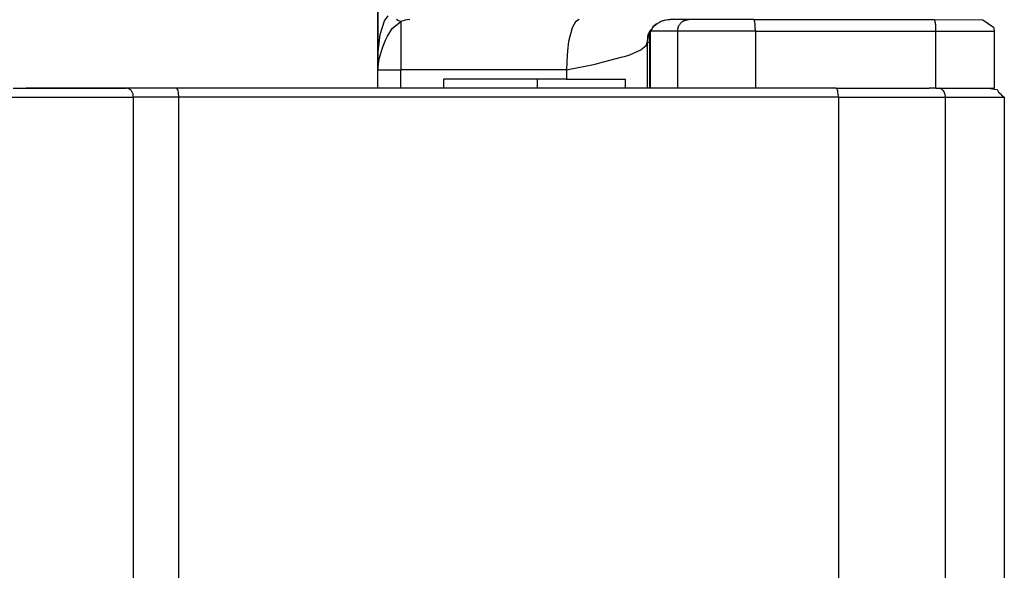
# Model space of a CAD drawing. Extents: x -2948 to -2833, y 4232 to 4435.
# Drawn here: x -2892 to -2870, y 4338 to 4350 of the extents above; entities that cross this region are included whole.
import ezdxf

# ---------------------------------------------------------------- set-up
doc = ezdxf.new("R2010")
doc.units = 0
doc.layers.get('0').update_dxf_attribs({"linetype": 'CONTINUOUS'})

# ---------------------------------------------------------------- blocks, each defined once
blk = doc.blocks.new('CORPO_MONT_BOCC_SP_1_5__32', base_point=(-2883.721, 4337.351))
at = {"color": 7, "linetype": 'CONTINUOUS'}
for p, q in [((-2883.721, 4348.551), (-2883.721, 4353.152)), ((-2883.019, 4350.052), (-2883.126, 4350.042)), ((-2879.397, 4350.005), (-2879.469, 4349.871)), ((-2879.317, 4350.052), (-2879.397, 4350.005)), ((-2877.704, 4349.873), (-2877.74, 4349.825)), ((-2877.699, 4349.894), (-2877.714, 4349.861)), ((-2877.675, 4349.905), (-2877.704, 4349.873)), ((-2877.628, 4349.95), (-2877.699, 4349.894)), ((-2877.604, 4349.962), (-2877.675, 4349.905)), ((-2877.538, 4349.998), (-2877.628, 4349.95)), ((-2877.595, 4349.97), (-2877.604, 4349.962)), ((-2877.532, 4350.003), (-2877.595, 4349.97)), ((-2877.519, 4350.014), (-2877.538, 4349.998)), ((-2877.505, 4350.016), (-2877.532, 4350.003)), ((-2877.477, 4350.028), (-2877.519, 4350.014)), ((-2877.462, 4350.031), (-2877.505, 4350.016)), ((-2877.423, 4350.04), (-2877.477, 4350.028)), ((-2877.459, 4350.032), (-2877.462, 4350.031)), ((-2877.407, 4350.044), (-2877.459, 4350.032)), ((-2877.321, 4350.051), (-2877.423, 4350.04)), ((-2877.321, 4350.052), (-2877.407, 4350.044)), ((-2879.469, 4349.871), (-2879.544, 4349.57)), ((-2877.802, 4349.689), (-2877.821, 4349.552)), ((-2877.818, 4349.681), (-2877.821, 4349.552)), ((-2877.807, 4349.719), (-2877.818, 4349.681)), ((-2877.771, 4349.792), (-2877.807, 4349.719)), ((-2877.786, 4349.736), (-2877.802, 4349.689)), ((-2877.74, 4349.825), (-2877.786, 4349.736)), ((-2877.741, 4349.832), (-2877.771, 4349.792)), ((-2877.714, 4349.861), (-2877.741, 4349.832)), ((-2879.544, 4349.57), (-2879.57, 4349.372)), ((-2877.821, 4349.552), (-2877.821, 4349.551)), ((-2877.821, 4349.551), (-2877.821, 4349.551)), ((-2877.821, 4349.551), (-2877.821, 4348.551)), ((-2879.578, 4349.276), (-2879.589, 4348.952)), ((-2879.572, 4349.357), (-2879.578, 4349.276)), ((-2879.57, 4349.372), (-2879.572, 4349.357)), ((-2879.589, 4348.952), (-2879.589, 4348.752)), ((-2879.589, 4348.752), (-2882.279, 4348.752)), ((-2879.589, 4348.752), (-2878.309, 4348.752)), ((-2878.309, 4348.752), (-2878.309, 4348.551))]:
    blk.add_line(p, q, dxfattribs=at)
at = {"color": 1, "linetype": 'CONTINUOUS'}
for p, q in [((-2883.721, 4352.985), (-2883.721, 4348.952)), ((-2883.579, 4350.025), (-2883.496, 4350.138)), ((-2883.674, 4349.725), (-2883.579, 4350.025)), ((-2883.41, 4349.86), (-2883.221, 4350.013)), ((-2883.283, 4350.033), (-2883.313, 4350.052)), ((-2883.267, 4350.026), (-2883.283, 4350.033)), ((-2883.221, 4350.013), (-2883.267, 4350.026)), ((-2883.126, 4350.042), (-2883.221, 4350.013)), ((-2883.712, 4349.35), (-2883.674, 4349.725)), ((-2883.552, 4349.606), (-2883.528, 4349.658)), ((-2883.528, 4349.658), (-2883.512, 4349.693)), ((-2883.512, 4349.693), (-2883.41, 4349.86)), ((-2883.619, 4349.433), (-2883.552, 4349.606)), ((-2877.952, 4349.397), (-2877.845, 4349.485)), ((-2877.845, 4349.485), (-2877.821, 4349.551)), ((-2877.773, 4349.551), (-2877.821, 4349.551)), ((-2883.721, 4348.952), (-2883.712, 4349.35)), ((-2883.691, 4349.195), (-2883.666, 4349.289)), ((-2883.666, 4349.289), (-2883.619, 4349.433)), ((-2878.887, 4349.097), (-2878.361, 4349.234)), ((-2878.361, 4349.234), (-2878.322, 4349.246)), ((-2878.322, 4349.246), (-2878.207, 4349.284)), ((-2878.207, 4349.284), (-2877.962, 4349.391)), ((-2877.962, 4349.391), (-2877.952, 4349.397)), ((-2883.721, 4348.952), (-2883.691, 4349.195)), ((-2879.589, 4348.952), (-2878.965, 4349.08)), ((-2878.965, 4349.08), (-2878.887, 4349.097)), ((-2883.721, 4348.952), (-2883.221, 4348.952)), ((-2883.721, 4348.551), (-2883.721, 4348.952)), ((-2879.589, 4348.952), (-2883.221, 4348.952)), ((-2883.221, 4348.551), (-2883.221, 4348.952)), ((-2882.279, 4348.551), (-2882.279, 4348.752)), ((-2880.227, 4348.551), (-2880.227, 4348.752))]:
    blk.add_line(p, q, dxfattribs=at)
blk.add_open_spline([(-2883.221, 4350.013), (-2883.221, 4349.984), (-2883.221, 4349.911), (-2883.221, 4349.78), (-2883.221, 4349.61), (-2883.221, 4349.408), (-2883.221, 4349.185), (-2883.221, 4349.031), (-2883.221, 4348.952)], degree=3, knots=[0, 0, 0, 0, 0.087091, 0.220252, 0.393191, 0.597734, 0.824215, 1.06193, 1.06193, 1.06193, 1.06193], dxfattribs=at)
blk = doc.blocks.new('PD00700A27900__33', base_point=(-2883.721, 4337.351))
blk.add_blockref('CORPO_MONT_BOCC_SP_1_5__32', (-2883.721, 4337.351))
blk = doc.blocks.new('PX003122_BOCCOLA_QUADR__34', base_point=(-2877.773, 4348.551))
at = {"color": 1, "linetype": 'CONTINUOUS'}
for p, q in [((-2875.642, 4355.302), (-2875.622, 4355.261)), ((-2875.622, 4355.261), (-2875.611, 4355.189)), ((-2875.605, 4355.054), (-2875.618, 4353.351)), ((-2875.611, 4355.189), (-2875.607, 4355.122)), ((-2875.607, 4355.122), (-2875.605, 4355.054)), ((-2877.756, 4349.793), (-2877.756, 4348.552)), ((-2877.161, 4349.802), (-2877.752, 4349.802)), ((-2875.454, 4349.802), (-2877.161, 4349.802)), ((-2877.161, 4349.802), (-2877.161, 4348.552)), ((-2875.454, 4349.802), (-2871.499, 4349.802)), ((-2875.454, 4349.802), (-2875.454, 4348.552)), ((-2871.499, 4348.552), (-2871.499, 4349.802)), ((-2871.499, 4349.802), (-2870.222, 4349.801))]:
    blk.add_line(p, q, dxfattribs=at)
at = {"color": 7, "linetype": 'CONTINUOUS'}
for p, q in [((-2876.914, 4350.052), (-2877.321, 4350.052)), ((-2877.008, 4350.032), (-2876.914, 4350.052)), ((-2875.492, 4350.052), (-2876.914, 4350.052)), ((-2875.492, 4350.052), (-2871.536, 4350.052)), ((-2871.536, 4350.052), (-2870.473, 4350.051)), ((-2870.473, 4350.051), (-2870.24, 4349.887)), ((-2870.24, 4349.887), (-2870.228, 4349.816)), ((-2877.773, 4349.761), (-2877.773, 4348.551)), ((-2870.228, 4349.816), (-2870.222, 4349.801)), ((-2870.222, 4349.801), (-2870.222, 4348.551)), ((-2871.648, 4348.552), (-2871.648, 4348.552)), ((-2871.499, 4348.552), (-2871.648, 4348.552)), ((-2871.499, 4348.552), (-2870.222, 4348.551))]:
    blk.add_line(p, q, dxfattribs=at)
at = {"color": 1, "linetype": 'CONTINUOUS'}
for points, knots in [([(-2877.008, 4350.032), (-2877.03, 4350.021), (-2877.073, 4349.998), (-2877.122, 4349.942), (-2877.155, 4349.875), (-2877.159, 4349.826), (-2877.161, 4349.802)], [0, 0, 0, 0, 0.0727625, 0.145758, 0.2189721, 0.2923175, 0.2923175, 0.2923175, 0.2923175]), ([(-2875.454, 4349.802), (-2875.455, 4349.833), (-2875.456, 4349.892), (-2875.462, 4349.965), (-2875.472, 4350.013), (-2875.477, 4350.041), (-2875.488, 4350.049), (-2875.492, 4350.052)], [0, 0, 0, 0, 0.0957125, 0.1772188, 0.2177825, 0.2441748, 0.2570833, 0.2570833, 0.2570833, 0.2570833]), ([(-2871.499, 4349.802), (-2871.5, 4349.833), (-2871.501, 4349.892), (-2871.506, 4349.965), (-2871.517, 4350.013), (-2871.522, 4350.041), (-2871.533, 4350.049), (-2871.536, 4350.052)], [0, 0, 0, 0, 0.0957125, 0.1772188, 0.2177825, 0.2441748, 0.2570833, 0.2570833, 0.2570833, 0.2570833])]:
    blk.add_open_spline(points, degree=3, knots=knots, dxfattribs=at)
blk = doc.blocks.new('BOCCOLA_QUADRA_CERN_S0__35', base_point=(-2877.773, 4348.551))
blk.add_blockref('PX003122_BOCCOLA_QUADR__34', (-2877.773, 4348.551))
blk = doc.blocks.new('BIELLA_2_1_1__48', base_point=(-2902.928, 4293.952))
at = {"color": 7, "linetype": 'CONTINUOUS'}
for p, q in [((-2891.707, 4348.551), (-2891.425, 4348.551)), ((-2891.199, 4348.551), (-2891.425, 4348.551)), ((-2891.425, 4348.551), (-2891.199, 4348.551)), ((-2890.62, 4348.551), (-2891.199, 4348.551)), ((-2891.199, 4348.551), (-2890.62, 4348.551)), ((-2890.62, 4348.551), (-2890.62, 4348.551)), ((-2890.62, 4348.551), (-2890.62, 4348.551)), ((-2890.482, 4348.551), (-2890.62, 4348.551)), ((-2890.62, 4348.551), (-2890.482, 4348.551)), ((-2889.655, 4348.551), (-2890.482, 4348.551)), ((-2890.482, 4348.551), (-2889.655, 4348.551)), ((-2889.655, 4348.551), (-2889.231, 4348.551)), ((-2889.231, 4348.551), (-2889.655, 4348.551)), ((-2889.655, 4348.551), (-2889.655, 4348.551)), ((-2889.092, 4348.551), (-2889.231, 4348.551)), ((-2889.204, 4348.548), (-2889.231, 4348.551)), ((-2888.899, 4348.551), (-2889.092, 4348.551)), ((-2888.75, 4348.551), (-2888.899, 4348.551)), ((-2888.657, 4348.551), (-2888.75, 4348.551)), ((-2888.657, 4348.551), (-2888.75, 4348.551)), ((-2888.141, 4348.551), (-2888.657, 4348.551)), ((-2888.141, 4348.551), (-2888.657, 4348.551)), ((-2888.139, 4348.551), (-2888.141, 4348.551)), ((-2888.139, 4348.551), (-2888.141, 4348.551)), ((-2873.694, 4348.551), (-2888.139, 4348.551)), ((-2873.672, 4348.536), (-2873.694, 4348.551)), ((-2873.694, 4348.551), (-2873.689, 4348.551)), ((-2873.689, 4348.551), (-2871.69, 4348.551)), ((-2873.689, 4348.551), (-2871.69, 4348.551)), ((-2871.69, 4348.551), (-2871.69, 4348.551)), ((-2871.69, 4348.551), (-2871.69, 4348.551)), ((-2871.69, 4348.551), (-2871.648, 4348.551)), ((-2871.69, 4348.551), (-2871.648, 4348.551)), ((-2871.36, 4348.525), (-2871.427, 4348.551)), ((-2870.363, 4348.551), (-2870.16, 4348.525)), ((-2870.222, 4348.551), (-2870.222, 4348.551)), ((-2870.222, 4348.551), (-2870.222, 4348.551)), ((-2870.16, 4348.525), (-2870.127, 4348.461)), ((-2870.127, 4348.461), (-2870.073, 4348.42)), ((-2870.073, 4348.42), (-2870.068, 4348.403)), ((-2870.068, 4348.403), (-2870.002, 4348.351)), ((-2870.002, 4348.351), (-2870.002, 4294.152))]:
    blk.add_line(p, q, dxfattribs=at)
at = {"color": 1, "linetype": 'CONTINUOUS'}
for p, q in [((-2893.877, 4348.352), (-2889.075, 4348.352)), ((-2888.081, 4348.352), (-2889.075, 4348.352)), ((-2889.075, 4337.652), (-2889.075, 4348.352)), ((-2873.636, 4348.352), (-2888.081, 4348.352)), ((-2888.081, 4337.652), (-2888.081, 4348.352)), ((-2873.636, 4348.352), (-2871.292, 4348.352)), ((-2873.636, 4348.352), (-2873.636, 4294.152)), ((-2871.292, 4348.352), (-2870.002, 4348.351)), ((-2871.292, 4294.152), (-2871.292, 4348.352))]:
    blk.add_line(p, q, dxfattribs=at)
for points, knots in [([(-2889.075, 4348.352), (-2889.077, 4348.375), (-2889.08, 4348.42), (-2889.108, 4348.48), (-2889.149, 4348.528), (-2889.186, 4348.542), (-2889.204, 4348.548)], [0, 0, 0, 0, 0.0690564, 0.1350808, 0.1961685, 0.2525595, 0.2525595, 0.2525595, 0.2525595]), ([(-2888.081, 4348.352), (-2888.082, 4348.377), (-2888.083, 4348.425), (-2888.096, 4348.486), (-2888.109, 4348.535), (-2888.131, 4348.547), (-2888.139, 4348.551)], [0, 0, 0, 0, 0.076661, 0.1427268, 0.1899069, 0.2166232, 0.2166232, 0.2166232, 0.2166232]), ([(-2873.636, 4348.352), (-2873.637, 4348.371), (-2873.638, 4348.408), (-2873.645, 4348.46), (-2873.654, 4348.503), (-2873.667, 4348.526), (-2873.672, 4348.536)], [0, 0, 0, 0, 0.0581112, 0.1116557, 0.1565899, 0.1900408, 0.1900408, 0.1900408, 0.1900408]), ([(-2871.292, 4348.352), (-2871.293, 4348.369), (-2871.294, 4348.403), (-2871.308, 4348.451), (-2871.329, 4348.493), (-2871.35, 4348.515), (-2871.36, 4348.525)], [0, 0, 0, 0, 0.0519709, 0.1020725, 0.1487596, 0.1911636, 0.1911636, 0.1911636, 0.1911636])]:
    blk.add_open_spline(points, degree=3, knots=knots, dxfattribs=at)
blk = doc.blocks.new('PD05300A10200__49', base_point=(-2902.928, 4293.952))
blk.add_blockref('BIELLA_2_1_1__48', (-2902.928, 4293.952))
blk = doc.blocks.new('GFS0066A00200__50', base_point=(-2902.928, 4292.452))
blk.add_blockref('PD05300A10200__49', (-2902.928, 4293.952))
blk = doc.blocks.new('GFS0066A00400__51', base_point=(-2908.674, 4292.452))
blk.add_blockref('GFS0066A00200__50', (-2902.928, 4292.452))
blk = doc.blocks.new('GFS0066A00500__52', base_point=(-2908.674, 4287.202))
for name, p in [('BOCCOLA_QUADRA_CERN_S0__35', (-2877.773, 4348.551)), ('GFS0066A00400__51', (-2908.674, 4292.452))]:
    blk.add_blockref(name, p)
blk = doc.blocks.new('GFS0066A00600__57', base_point=(-2914.165, 4264.241))
for name, p in [('PD00700A27900__33', (-2883.721, 4337.351)), ('GFS0066A00500__52', (-2908.674, 4287.202))]:
    blk.add_blockref(name, p)
blk = doc.blocks.new('GFS0066A00700__58', base_point=(-2914.165, 4262.738))
blk.add_blockref('GFS0066A00600__57', (-2914.165, 4264.241))
blk = doc.blocks.new('GFS0066A00800__62', base_point=(-2914.165, 4243.769))
blk.add_blockref('GFS0066A00700__58', (-2914.165, 4262.738))
blk = doc.blocks.new('GFS0066A00900__68', base_point=(-2914.365, 4243.765))
blk.add_blockref('GFS0066A00800__62', (-2914.165, 4243.769))
blk = doc.blocks.new('GFS0066A01000__69', base_point=(-2914.366, 4243.751))
blk.add_blockref('GFS0066A00900__68', (-2914.365, 4243.765))
blk = doc.blocks.new('00S0066A00100__70', base_point=(-2914.366, 4243.751))
blk.add_blockref('GFS0066A01000__69', (-2914.366, 4243.751))
blk = doc.blocks.new('TKKZ0TEC43400__71', base_point=(-2914.366, 4243.751))
blk.add_blockref('00S0066A00100__70', (-2914.366, 4243.751))
blk = doc.blocks.new('DAVANTI1', base_point=(-2868.5535, 3594.7515))
blk.add_blockref('TKKZ0TEC43400__71', (-2914.3658, 4243.7515))

msp = doc.modelspace()

# ---------------------------------------------------------------- block references
msp.add_blockref('DAVANTI1', (-2868.5535, 3594.7515))

doc.saveas('drawing.dxf')
